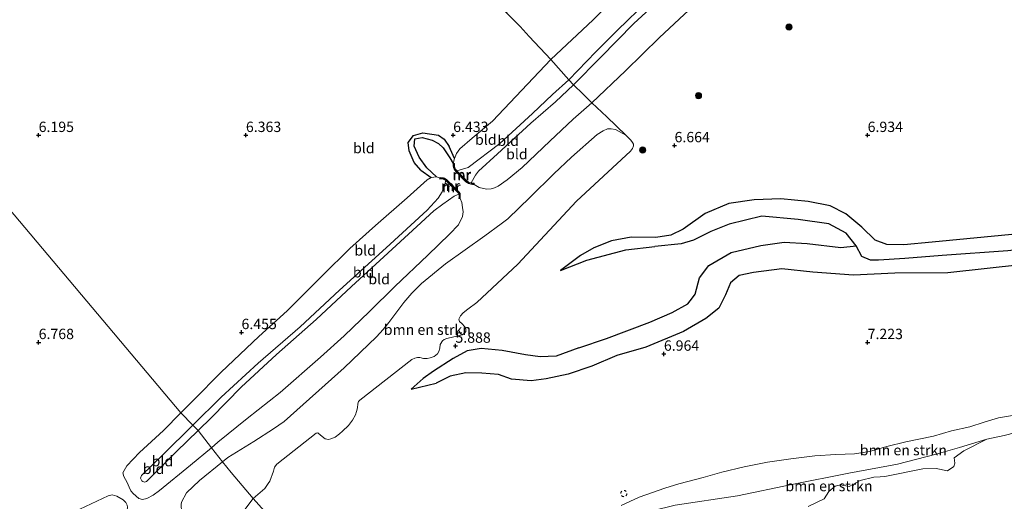
# Model space of a CAD drawing. Units: metres. Extents: x 157128 to 160009, y 443748 to 445481.
# Drawn here: x 158145 to 158383, y 444312 to 444428 of the extents above; entities that cross this region are included whole.
import ezdxf
from ezdxf.enums import TextEntityAlignment as Align

# ---------------------------------------------------------------- set-up
doc = ezdxf.new("R2010")
doc.units = ezdxf.units.M
doc.linetypes.add('IE-TERREINAFSCHEIDING', pattern=[10, 8, -2])
doc.linetypes.add('VW-6060_STREEP', pattern=[1.2, 0.6, -0.6])
doc.layers.get('0').update_dxf_attribs({"lineweight": 25})
for name, color, linetype, lineweight in [('B-ME-GR-BOMENSTRUIKEN-GV-B6', 93, 'Continuous', 18), ('B-ME-GR-BOOM-S-B1', 93, 'Continuous', 18), ('B-ME-GW-KRUINLIJN-L-B1', 93, 'Continuous', 18), ('B-ME-GW-TEENLIJN-L-B1', 93, 'Continuous', 18), ('B-ME-IE-GRASLAND-GV-B6', 93, 'Continuous', 18), ('B-ME-IE-GRONDWERKLIJN-GROND_INGERICHT-GV-B6', 253, 'Continuous', 18), ('B-ME-IE-HULPGEOMETRIE-L-B1', 53, 'Continuous', 18), ('B-ME-IE-TERREINAFSCHEIDING-DOORGANG-L-B1', 8, 'IE-TERREINAFSCHEIDING-KUNSTMATIG-OPEN', 18), ('B-ME-IE-TERREINAFSCHEIDING-RASTERHEKWERK-L-B1', 8, 'IE-TERREINAFSCHEIDING', 18), ('B-ME-MW-MUUR-GV-B6', 8, 'IE-TERREINAFSCHEIDING-KUNSTMATIG', 18), ('B-ME-MW-MUUR-L-B1', 8, 'IE-TERREINAFSCHEIDING-KUNSTMATIG', 18), ('B-ME-OB-WATERLIJN-L-B1', 133, 'OB-WATERLIJN', 18), ('B-ME-OG-WATER-GV-B6', 153, 'Continuous', 18), ('B-ME-VW-MARKERING-BEBAKENING-S-B1', 255, 'VW-6060_STREEP', 18)]:
    doc.layers.add(name, color=color, linetype=linetype, lineweight=lineweight)
for name, color, linetype in [('B-ME-GW-GRONDWERKLIJN-L-B1', 10, 'Continuous'), ('B-ME-GW-HOOGTEPUNT-S-B1', 10, 'Continuous'), ('B-ME-OG-BREUK-L-B1', 10, 'Continuous')]:
    doc.layers.add(name, color=color, linetype=linetype)
doc.styles.add('NLCS-ISO', font='NLCS-ISO.TTF')
doc.linetypes.add('IE-TERREINAFSCHEIDING-KUNSTMATIG', pattern='A,4,[82,NLCS.SHX,S=0.75,R=90,X=0,Y=0],4,-2', length=10)
doc.linetypes.add('IE-TERREINAFSCHEIDING-KUNSTMATIG-OPEN', pattern='A,7,-1.5,[67,NLCS.SHX,S=0.75,R=0,X=0,Y=0],-1.5', length=10)
doc.linetypes.add('OB-WATERLIJN', pattern='A,10,[32,NLCS.SHX,S=2,R=0,X=0,Y=0],-12', length=22)

# ---------------------------------------------------------------- blocks, each defined once
blk = doc.blocks.new('hoogtepunt')
for p, q in [((-0.5, 0), (0.5, 0)), ((0, 0.5), (0, -0.5))]:
    blk.add_line(p, q)
blk = doc.blocks.new('boom')
h = blk.add_hatch(color=256)
edge = h.paths.add_edge_path()
edge.add_arc((0, 0), 0.75, 0, 360)
blk.add_circle((0, 0), 0.75)
blk = doc.blocks.new('dtb')
blk.add_circle((0, 0), 0.75)

msp = doc.modelspace()

# ---------------------------------------------------------------- linework, layer by layer
at = {"layer": 'B-ME-GR-BOMENSTRUIKEN-GV-B6'}
for points in [[(158291.678, 444400.036, 5.626), (158292.839, 444398.833, 5.621), (158293.271, 444398.282, 5.642), (158293.481, 444397.826, 5.664), (158293.526, 444397.44, 5.685), (158293.283, 444396.811, 5.734), (158292.754, 444396.186, 5.771), (158279.788, 444384.1, 6.067), (158265.608, 444368.869, 5.938), (158255.698, 444359.586, 5.852), (158253.527, 444358.028, 5.782), (158252.381, 444357.091, 5.766), (158251.77, 444356.397, 5.771), (158251.401, 444355.626, 5.793), (158251.561, 444355.021, 5.809), (158252.145, 444354.457, 5.884), (158252.76, 444353.814, 5.933), (158253.011, 444353.393, 5.992), (158253.097, 444353.042, 6.003), (158253.045, 444352.645, 6.003), (158252.722, 444352.195, 6.024), (158252.136, 444351.804, 6.04), (158248.439, 444350.963, 6.035), (158247.822, 444350.651, 6.035), (158247.397, 444350.362, 6.013), (158246.849, 444349.509, 5.992), (158246.795, 444348.617, 5.938), (158246.533, 444347.76, 5.917), (158246.186, 444347.254, 5.917), (158245.427, 444346.61, 5.944), (158244.479, 444346.23, 5.965), (158243.705, 444346.103, 5.981), (158242.882, 444346.075, 5.987), (158241.984, 444346.302, 5.97), (158241.395, 444346.332, 5.97), (158240.734, 444346.195, 5.97), (158240, 444345.855, 5.992), (158227.469, 444336.043, 6.293), (158227.172, 444335.686, 6.315), (158226.974, 444335.129, 6.369), (158226.899, 444334.219, 6.455), (158226.71, 444333.318, 6.541), (158226.411, 444332.465, 6.568), (158225.698, 444331.225, 6.562), (158224.789, 444329.925, 6.6), (158223.339, 444328.556, 6.616), (158222.539, 444327.877, 6.632), (158221.501, 444327.103, 6.632), (158220.495, 444326.709, 6.675), (158219.949, 444326.563, 6.675), (158219.141, 444326.725, 6.632), (158218.01, 444327.601, 6.627), (158217.386, 444328.13, 6.579), (158216.983, 444328.106, 6.525), (158207.485, 444320.584, 6.713), (158206.93, 444319.866, 6.788), (158206.662, 444318.933, 6.788), (158205.756, 444316.507, 6.805), (158205.361, 444315.89, 6.837), (158204.555, 444314.677, 6.88), (158201.728, 444312.334, 6.996), (158196.463, 444318.543, 6.673), (158194.368, 444321.124, 6.533), (158195.656, 444322.179, 6.527), (158201.876, 444326.077, 6.484), (158206.688, 444329.098, 6.408), (158209.264, 444330.928, 6.403), (158223.732, 444343.864, 6.069), (158231.469, 444351.34, 5.913), (158233.142, 444353.112, 5.875), (158234.5, 444354.756, 5.811), (158238.128, 444359.631, 5.806), (158240.069, 444361.877, 5.779), (158242.358, 444364.17, 5.762), (158248.155, 444368.943, 5.779), (158257.665, 444375.7, 6.005), (158261.61, 444378.621, 5.967), (158263.198, 444379.826, 5.919), (158268.609, 444385.012, 5.886), (158274.267, 444390.656, 5.8), (158278.588, 444394.671, 5.811), (158284.767, 444400.157, 5.843), (158286.161, 444401.092, 5.806), (158287.209, 444401.521, 5.811), (158288.149, 444401.578, 5.8), (158289.181, 444401.359, 5.73), (158291.678, 444400.036, 5.626)], [(158290.497, 444310.584, 7.776), (158294.865, 444312.614, 7.784), (158301.054, 444314.833, 7.768), (158304.466, 444315.827, 7.764), (158310.31, 444317.345, 7.689), (158314.829, 444318.627, 7.598), (158320.179, 444319.985, 7.441), (158325.833, 444321.055, 7.292), (158331.456, 444321.874, 7.379), (158337.247, 444322.584, 7.449), (158342.354, 444322.93, 7.503), (158346.851, 444323.077, 7.573), (158350.409, 444323.615, 7.668), (158354.654, 444324.849, 7.714), (158359.192, 444325.968, 7.735), (158365.902, 444327.348, 7.735), (158370.222, 444328.597, 7.743), (158374.687, 444329.629, 7.739), (158378.116, 444330.724, 7.78), (158381.562, 444331.781, 7.797), (158384.968, 444332.371, 7.842)], [(158385.744, 444328.264, 5.721), (158382.917, 444327.508, 5.721), (158378.743, 444326.62, 5.721), (158372.182, 444324.636, 5.721), (158366.505, 444322.991, 5.721), (158357.171, 444320.629, 5.721), (158345.454, 444318.44, 5.721), (158331.684, 444315.677, 5.721), (158318.595, 444312.947, 5.721), (158303.523, 444310.687, 5.721)], [(158303.523, 444310.687, 5.721), (158318.595, 444312.947, 5.721), (158331.684, 444315.677, 5.721), (158345.454, 444318.44, 5.721), (158357.171, 444320.629, 5.721), (158366.505, 444322.991, 5.721), (158372.182, 444324.636, 5.721), (158378.743, 444326.62, 5.721), (158373.248, 444323.779, 5.721), (158370.902, 444322.153, 5.721), (158371.037, 444320.814, 5.721), (158370.787, 444319.99, 5.721), (158369.261, 444318.945, 5.721), (158366.558, 444319.561, 5.721), (158363.356, 444319.481, 5.721), (158354.153, 444317.584, 5.721), (158353.033, 444317.509, 5.721), (158351.524, 444317.433, 5.721), (158348.225, 444316.647, 5.721), (158345.549, 444315.196, 5.721), (158343.47, 444315.613, 5.721), (158342.131, 444315.304, 5.721), (158340.635, 444314.027, 5.721), (158339.472, 444312.217, 5.721), (158335.664, 444310.378, 5.721)], [(158201.728, 444312.334, 6.996), (158199.23, 444308.995, 7.072), (158197.229, 444306.216, 7.026), (158196.651, 444305.588, 7.03), (158196.002, 444305.176, 7.03), (158195.142, 444304.947, 6.979), (158193.984, 444305.297, 6.894), (158193.334, 444305.606, 6.886), (158192.346, 444306.018, 6.797), (158190.734, 444306.904, 6.781), (158187.414, 444307.312, 6.673), (158186.116, 444307.84, 6.592), (158185.243, 444308.41, 6.587), (158184.7, 444309.176, 6.552), (158184.517, 444309.517, 6.574), (158184.398, 444310.16, 6.611), (158184.358, 444310.834, 6.649), (158184.484, 444311.436, 6.66), (158185.665, 444313.677, 6.552), (158188.835, 444316.622, 6.459), (158194.368, 444321.124, 6.533), (158196.463, 444318.543, 6.673), (158201.728, 444312.334, 6.996)]]:
    msp.add_polyline3d(points, dxfattribs=at)
at = {"layer": 'B-ME-GW-GRONDWERKLIJN-L-B1'}
for p, q in [((158250.339, 444394.363, 6.505), (158249.021, 444397.278, 6.526)), ((158242.183, 444391.563, 6.476), (158244.678, 444389.835, 6.38)), ((158239.837, 444338.725, 6.518), (158245.88, 444340.137, 7.081))]:
    msp.add_line(p, q, dxfattribs=at)
for points in [[(158242.183, 444391.563, 6.476), (158240.591, 444393.403, 6.406), (158239.394, 444396.209, 6.356), (158239.182, 444398.23, 6.286), (158240.46, 444399.962, 6.269), (158242.708, 444400.603, 6.377), (158246.498, 444399.991, 6.526), (158247.83, 444399.036, 6.493), (158249.021, 444397.278, 6.526)], [(158358.699, 444373.544, 6.978), (158354.665, 444373.654, 6.938), (158351.819, 444374.652, 6.915), (158348.639, 444377.779, 6.727), (158344.768, 444381.026, 6.677), (158340.949, 444382.964, 6.772), (158335.626, 444384.04, 6.808), (158329.021, 444384.616, 6.852), (158322.635, 444384.378, 6.767), (158316.518, 444383.545, 6.799), (158310.777, 444381.09, 6.763), (158305.501, 444377.323, 6.691), (158302.486, 444375.884, 6.552), (158298.906, 444375.319, 6.458), (158292.96, 444375.396, 6.507), (158288.24, 444374.511, 6.529), (158283.963, 444372.826, 6.426), (158280.692, 444370.995, 6.166), (158275.869, 444367.318, 5.995)], [(158411.449, 444374.989, 7.059), (158400.002, 444376.632, 7.207), (158386.476, 444376.219, 7.203), (158365.533, 444374.222, 7.055), (158358.699, 444373.544, 6.978)], [(158387.594, 444368.762, 7.358), (158369.381, 444366.765, 7.259), (158356.566, 444366.679, 7.192), (158346.6, 444366.235, 7.134), (158336.759, 444366.936, 7.101), (158329.272, 444367.788, 6.853), (158322.448, 444366.843, 6.7), (158319.036, 444366.17, 6.82), (158316.912, 444364.335, 6.799), (158315.681, 444361.511, 6.812), (158314.132, 444358.23, 6.952), (158310.959, 444355.733, 6.948), (158305.546, 444352.592, 6.915), (158296.503, 444348.825, 6.853), (158289.488, 444346.863, 6.845), (158283.449, 444344.212, 6.857), (158277.758, 444342.34, 6.965), (158272.408, 444341.225, 6.932), (158268.815, 444340.699, 6.948), (158264.048, 444341.118, 7.126), (158260.97, 444342.247, 6.977), (158256.879, 444342.567, 6.977), (158253.07, 444342.672, 6.973), (158249.283, 444341.812, 7.002), (158245.88, 444340.137, 7.081)]]:
    msp.add_polyline3d(points, dxfattribs=at)
at = {"layer": 'B-ME-GW-KRUINLIJN-L-B1'}
for points in [[(158250.9, 444391.431, 7.455), (158253.597, 444392.184, 7.478), (158261.278, 444397.983, 7.492), (158269.175, 444405.243, 7.492), (158273.991, 444409.851, 7.511), (158277.87, 444413.385, 7.536), (158284.387, 444420.118, 7.449), (158289.671, 444425.364, 7.446), (158296.942, 444432.458, 7.425), (158302.617, 444437.672, 7.415), (158308.261, 444442.865, 7.44), (158316.808, 444450.551, 7.459), (158324.333, 444457.25, 7.381), (158332.144, 444464.231, 7.428)], [(158302.189, 444434.977, 7.418), (158293.618, 444426.945, 7.43), (158285.538, 444418.762, 7.427), (158279.034, 444412.2, 7.475), (158274.719, 444408.097, 7.474), (158268.765, 444402.929, 7.458), (158260.702, 444395.488, 7.461), (158256.097, 444391.301, 7.514), (158255.364, 444390.357, 7.541), (158254.317, 444388.474, 7.231)], [(158194.015, 444336.767, 7.532), (158202.988, 444344.951, 7.508), (158213.064, 444353.756, 7.512), (158222.601, 444362.576, 7.484), (158233.844, 444372.79, 7.416), (158243.692, 444381.926, 7.52), (158246.375, 444384.831, 7.536), (158247.378, 444386.311, 7.484), (158247.933, 444387.871, 7.488), (158248.239, 444389.041, 7.549)], [(158251.37, 444385.799, 7.385), (158250.219, 444385.327, 7.464), (158247.501, 444383.391, 7.46), (158245.346, 444381.721, 7.436), (158241.198, 444377.942, 7.52), (158233.238, 444370.669, 7.448), (158225.456, 444363.494, 7.42), (158216.927, 444355.529, 7.407), (158207.418, 444347.048, 7.524), (158198.821, 444339.213, 7.492)], [(158198.821, 444339.213, 7.492), (158191.678, 444331.844, 7.528), (158188.446, 444328.703, 7.536), (158183.213, 444323.618, 7.548), (158175.996, 444316.397, 7.564), (158175.5, 444316.239, 7.58), (158175.17, 444316.38, 7.58), (158174.928, 444316.542, 7.588), (158174.584, 444317.196, 7.58), (158174.84, 444317.885, 7.596), (158179.993, 444322.832, 7.588), (158187.21, 444330.018, 7.524), (158194.015, 444336.767, 7.532)], [(158384.968, 444332.371, 7.842), (158381.562, 444331.781, 7.797), (158378.116, 444330.724, 7.78), (158374.687, 444329.629, 7.739), (158370.222, 444328.597, 7.743), (158365.902, 444327.348, 7.735), (158359.192, 444325.968, 7.735), (158354.654, 444324.849, 7.714), (158350.409, 444323.615, 7.668), (158346.851, 444323.077, 7.573), (158342.354, 444322.93, 7.503), (158337.247, 444322.584, 7.449), (158331.456, 444321.874, 7.379), (158325.833, 444321.055, 7.292), (158320.179, 444319.985, 7.441), (158314.829, 444318.627, 7.598), (158310.31, 444317.345, 7.689), (158304.466, 444315.827, 7.764), (158301.054, 444314.833, 7.768), (158294.865, 444312.614, 7.784), (158290.497, 444310.584, 7.776)]]:
    msp.add_polyline3d(points, dxfattribs=at)
at = {"layer": 'B-ME-GW-TEENLIJN-L-B1'}
for points in [[(158250.015, 444393.188, 6.363), (158250.339, 444394.363, 6.505), (158250.821, 444395.567, 6.567), (158251.65, 444396.72, 6.563), (158254.61, 444399.298, 6.501), (158259.463, 444403.437, 6.53), (158273.528, 444418.288, 6.58), (158283.765, 444427.861, 6.501), (158295.495, 444439.597, 6.344)], [(158314.872, 444437.638, 5.604), (158305.705, 444429.191, 5.8), (158299.753, 444423.57, 5.795), (158291.57, 444415.517, 5.826), (158283.473, 444407.851, 5.901), (158278.976, 444403.904, 5.816), (158273.306, 444398.589, 5.811), (158266.67, 444392.22, 5.984), (158263.04, 444389.245, 6.097), (158260.864, 444387.704, 6.125), (158259.95, 444387.267, 6.205), (158259.143, 444387.023, 6.283), (158258.041, 444386.967, 6.321), (158256.304, 444387.421, 6.419), (158255.084, 444388.138, 6.459)], [(158200.262, 444331.634, 6.463), (158193.238, 444325.882, 6.613), (158191.66, 444324.561, 6.625), (158186.634, 444320.352, 6.664), (158179.138, 444314.2, 6.837), (158177.638, 444313.097, 6.992), (158176.093, 444312.328, 7.092), (158175.026, 444312.032, 7.097), (158174.149, 444312.269, 7.072), (158172.771, 444313.535, 7.051), (158172.257, 444314.181, 7.09), (158171.834, 444315.04, 7.082), (158171.342, 444316.178, 7.054), (158170.511, 444317.637, 7.007), (158170.272, 444318.517, 6.986), (158171.285, 444320.153, 6.94), (158174.352, 444323.395, 6.858), (158180.148, 444328.681, 6.832), (158184.328, 444332.953, 6.817), (158187.321, 444336.012, 6.806), (158194.026, 444342.778, 6.785), (158203.156, 444351.43, 6.775), (158209.975, 444357.583, 6.713), (158218.59, 444366.205, 6.489), (158225.033, 444372.681, 6.551), (158231.29, 444378.222, 6.633), (158238.865, 444384.88, 6.553), (158243.693, 444389.203, 6.481), (158244.678, 444389.835, 6.38), (158245.968, 444389.949, 6.36), (158246.738, 444389.722, 6.363)], [(158251.699, 444384.738, 6.502), (158252.077, 444383.774, 6.525), (158252.289, 444382.567, 6.474), (158252.42, 444381.495, 6.417), (158252.257, 444380.411, 6.363), (158251.287, 444378.405, 6.175), (158249.14, 444376.112, 6.082), (158243.91, 444371.036, 5.839), (158235.93, 444363.493, 5.888), (158229.83, 444357.409, 5.785), (158223.699, 444351.603, 5.811), (158217.981, 444346.384, 5.904), (158208.282, 444337.925, 6.216), (158200.262, 444331.634, 6.463)], [(158141.724, 444303.132, 7.127), (158147.971, 444305.1, 7.154), (158154.44, 444307.467, 7.138), (158159.918, 444309.764, 7.207), (158166.76, 444312.973, 7.1), (158167.723, 444313.159, 7.047), (158168.895, 444312.891, 7.02), (158170.391, 444311.953, 7.01), (158171.039, 444311.312, 7.058), (158171.387, 444310.696, 7.079), (158171.442, 444310.217, 7.133), (158171.42, 444309.954, 7.122), (158171.176, 444309.292, 7.143), (158170.675, 444308.726, 7.133), (158167.947, 444306.449, 7.154), (158166.682, 444305.587, 7.149), (158165.565, 444304.92, 7.159), (158156.727, 444300.72, 7.218), (158153.287, 444299.275, 7.207), (158148.305, 444297.468, 7.207), (158141.32, 444295.049, 7.202)]]:
    msp.add_polyline3d(points, dxfattribs=at)
at = {"layer": 'B-ME-IE-GRASLAND-GV-B6'}
for points in [[(158295.495, 444439.597, 6.344), (158283.765, 444427.861, 6.501), (158273.528, 444418.288, 6.58), (158268.378, 444423.803, 6.24), (158266.162, 444426.216, 6.216), (158247.327, 444445.375, 6.133)], [(158296.942, 444432.458, 7.425), (158289.671, 444425.364, 7.446), (158284.387, 444420.118, 7.449), (158277.87, 444413.385, 7.536), (158273.528, 444418.288, 6.58), (158283.765, 444427.861, 6.501), (158295.495, 444439.597, 6.344)], [(158302.189, 444434.977, 7.418), (158293.618, 444426.945, 7.43), (158285.538, 444418.762, 7.427), (158279.034, 444412.2, 7.475), (158277.87, 444413.385, 7.536), (158284.387, 444420.118, 7.449), (158289.671, 444425.364, 7.446), (158296.942, 444432.458, 7.425)], [(158305.705, 444429.191, 5.8), (158299.753, 444423.57, 5.795), (158291.57, 444415.517, 5.826), (158283.473, 444407.851, 5.901), (158281.354, 444409.885, 6.726), (158279.034, 444412.2, 7.475), (158285.538, 444418.762, 7.427), (158293.618, 444426.945, 7.43), (158302.189, 444434.977, 7.418)], [(158222.851, 444288.704, 7.26), (158201.728, 444312.334, 6.996), (158204.555, 444314.677, 6.88), (158205.361, 444315.89, 6.837), (158205.756, 444316.507, 6.805), (158206.662, 444318.933, 6.788), (158206.93, 444319.866, 6.788), (158207.485, 444320.584, 6.713), (158216.983, 444328.106, 6.525), (158217.386, 444328.13, 6.579), (158218.01, 444327.601, 6.627), (158219.141, 444326.725, 6.632), (158219.949, 444326.563, 6.675), (158220.495, 444326.709, 6.675), (158221.501, 444327.103, 6.632), (158222.539, 444327.877, 6.632), (158223.339, 444328.556, 6.616), (158224.789, 444329.925, 6.6), (158225.698, 444331.225, 6.562), (158226.411, 444332.465, 6.568), (158226.71, 444333.318, 6.541), (158226.899, 444334.219, 6.455), (158226.974, 444335.129, 6.369), (158227.172, 444335.686, 6.315), (158227.469, 444336.043, 6.293), (158240, 444345.855, 5.992), (158240.734, 444346.195, 5.97), (158241.395, 444346.332, 5.97), (158241.984, 444346.302, 5.97), (158242.882, 444346.075, 5.987), (158243.705, 444346.103, 5.981), (158244.479, 444346.23, 5.965), (158245.427, 444346.61, 5.944), (158246.186, 444347.254, 5.917), (158246.533, 444347.76, 5.917), (158246.795, 444348.617, 5.938), (158246.849, 444349.509, 5.992), (158247.397, 444350.362, 6.013), (158247.822, 444350.651, 6.035), (158248.439, 444350.963, 6.035), (158252.136, 444351.804, 6.04), (158252.722, 444352.195, 6.024), (158253.045, 444352.645, 6.003), (158253.097, 444353.042, 6.003), (158253.011, 444353.393, 5.992), (158252.76, 444353.814, 5.933), (158252.145, 444354.457, 5.884), (158251.561, 444355.021, 5.809), (158251.401, 444355.626, 5.793), (158251.77, 444356.397, 5.771), (158252.381, 444357.091, 5.766), (158253.527, 444358.028, 5.782), (158255.698, 444359.586, 5.852), (158265.608, 444368.869, 5.938), (158279.788, 444384.1, 6.067), (158292.754, 444396.186, 5.771), (158293.283, 444396.811, 5.734), (158293.526, 444397.44, 5.685), (158293.481, 444397.826, 5.664), (158293.271, 444398.282, 5.642), (158292.839, 444398.833, 5.621), (158291.678, 444400.036, 5.626), (158287.104, 444404.453, 5.735), (158283.473, 444407.851, 5.901), (158291.57, 444415.517, 5.826), (158299.753, 444423.57, 5.795), (158305.705, 444429.191, 5.8)], [(158384.968, 444332.371, 7.842), (158381.562, 444331.781, 7.797), (158378.116, 444330.724, 7.78), (158374.687, 444329.629, 7.739), (158370.222, 444328.597, 7.743), (158365.902, 444327.348, 7.735), (158359.192, 444325.968, 7.735), (158354.654, 444324.849, 7.714), (158350.409, 444323.615, 7.668), (158346.851, 444323.077, 7.573), (158342.354, 444322.93, 7.503), (158337.247, 444322.584, 7.449), (158331.456, 444321.874, 7.379), (158325.833, 444321.055, 7.292), (158320.179, 444319.985, 7.441), (158314.829, 444318.627, 7.598), (158310.31, 444317.345, 7.689), (158304.466, 444315.827, 7.764), (158301.054, 444314.833, 7.768), (158294.865, 444312.614, 7.784), (158290.497, 444310.584, 7.776)], [(158139.259, 444278.051, 7.57), (158157.259, 444284.753, 7.454), (158167.819, 444287.059, 7.433), (158172.253, 444289.235, 7.433), (158184.401, 444300.706, 7.14), (158187.038, 444303.604, 7.107), (158190.734, 444306.904, 6.781), (158192.346, 444306.018, 6.797), (158193.334, 444305.606, 6.886), (158193.984, 444305.297, 6.894), (158195.142, 444304.947, 6.979), (158196.002, 444305.176, 7.03), (158196.651, 444305.588, 7.03), (158197.229, 444306.216, 7.026), (158199.23, 444308.995, 7.072), (158201.728, 444312.334, 6.996), (158222.851, 444288.704, 7.26)]]:
    msp.add_polyline3d(points, dxfattribs=at)
at = {"layer": 'B-ME-IE-GRONDWERKLIJN-GROND_INGERICHT-GV-B6'}
for points in [[(158247.327, 444445.375, 6.133), (158266.162, 444426.216, 6.216), (158268.378, 444423.803, 6.24), (158273.528, 444418.288, 6.58), (158259.463, 444403.437, 6.53), (158254.61, 444399.298, 6.501), (158251.65, 444396.72, 6.563), (158250.821, 444395.567, 6.567), (158250.339, 444394.363, 6.505), (158250.015, 444393.188, 6.363), (158250.008, 444392.929, 6.363), (158250.03, 444392.568, 6.363), (158250.143, 444391.984, 6.363), (158250.211, 444391.779, 6.363), (158250.419, 444391.535, 6.363), (158250.678, 444391.247, 6.363), (158253.089, 444388.757, 6.363), (158253.435, 444388.473, 6.363), (158253.708, 444388.336, 6.363), (158254.263, 444388.177, 6.363), (158254.658, 444388.144, 6.456), (158255.084, 444388.138, 6.459), (158256.304, 444387.421, 6.419), (158258.041, 444386.967, 6.321), (158259.143, 444387.023, 6.283), (158259.95, 444387.267, 6.205), (158260.864, 444387.704, 6.125), (158263.04, 444389.245, 6.097), (158266.67, 444392.22, 5.984), (158273.306, 444398.589, 5.811), (158278.976, 444403.904, 5.816), (158283.473, 444407.851, 5.901), (158287.104, 444404.453, 5.735), (158291.678, 444400.036, 5.626), (158289.181, 444401.359, 5.73), (158288.149, 444401.578, 5.8), (158287.209, 444401.521, 5.811), (158286.161, 444401.092, 5.806), (158284.767, 444400.157, 5.843), (158278.588, 444394.671, 5.811), (158274.267, 444390.656, 5.8), (158268.609, 444385.012, 5.886), (158263.198, 444379.826, 5.919), (158261.61, 444378.621, 5.967), (158257.665, 444375.7, 6.005), (158248.155, 444368.943, 5.779), (158242.358, 444364.17, 5.762), (158240.069, 444361.877, 5.779), (158238.128, 444359.631, 5.806), (158234.5, 444354.756, 5.811), (158233.142, 444353.112, 5.875), (158231.469, 444351.34, 5.913), (158223.732, 444343.864, 6.069), (158209.264, 444330.928, 6.403), (158206.688, 444329.098, 6.408), (158201.876, 444326.077, 6.484), (158195.656, 444322.179, 6.527), (158194.368, 444321.124, 6.533), (158191.66, 444324.561, 6.625), (158193.238, 444325.882, 6.613), (158200.262, 444331.634, 6.463), (158208.282, 444337.925, 6.216), (158217.981, 444346.384, 5.904), (158223.699, 444351.603, 5.811), (158229.83, 444357.409, 5.785), (158235.93, 444363.493, 5.888), (158243.91, 444371.036, 5.839), (158249.14, 444376.112, 6.082), (158251.287, 444378.405, 6.175), (158252.257, 444380.411, 6.363), (158252.42, 444381.495, 6.417), (158252.289, 444382.567, 6.474), (158252.077, 444383.774, 6.525), (158251.699, 444384.738, 6.502), (158251.731, 444385.133, 6.474), (158251.729, 444385.446, 6.447), (158251.717, 444385.645, 6.363), (158251.653, 444385.906, 6.363), (158251.481, 444386.233, 6.363), (158251.222, 444386.539, 6.363), (158248.435, 444389.269, 6.363), (158248.14, 444389.493, 6.363), (158247.893, 444389.598, 6.363), (158247.646, 444389.704, 6.363), (158247.395, 444389.753, 6.363), (158246.969, 444389.76, 6.363), (158246.738, 444389.722, 6.363), (158245.968, 444389.949, 6.36), (158244.678, 444389.835, 6.38), (158243.693, 444389.203, 6.481), (158238.865, 444384.88, 6.553), (158231.29, 444378.222, 6.633), (158225.033, 444372.681, 6.551), (158218.59, 444366.205, 6.489), (158209.975, 444357.583, 6.713), (158203.156, 444351.43, 6.775), (158194.026, 444342.778, 6.785), (158187.321, 444336.012, 6.806), (158184.328, 444332.953, 6.817), (158063.624, 444476.496, 5.269)], [(158063.624, 444476.496, 5.269), (158184.328, 444332.953, 6.817)], [(158277.87, 444413.385, 7.536), (158273.991, 444409.851, 7.511), (158269.175, 444405.243, 7.492), (158261.278, 444397.983, 7.492), (158253.597, 444392.184, 7.478), (158250.9, 444391.431, 7.455), (158250.648, 444391.729, 7.391), (158250.477, 444391.929, 7.251), (158250.433, 444392.063, 7.195), (158250.326, 444392.603, 7.087), (158250.308, 444392.93, 7.071), (158250.315, 444393.18, 7.055), (158250.015, 444393.188, 6.363), (158250.339, 444394.363, 6.505), (158250.821, 444395.567, 6.567), (158251.65, 444396.72, 6.563), (158254.61, 444399.298, 6.501), (158259.463, 444403.437, 6.53), (158273.528, 444418.288, 6.58), (158277.87, 444413.385, 7.536)], [(158279.034, 444412.2, 7.475), (158274.719, 444408.097, 7.474), (158268.765, 444402.929, 7.458), (158260.702, 444395.488, 7.461), (158256.097, 444391.301, 7.514), (158255.364, 444390.357, 7.541), (158254.317, 444388.474, 7.231), (158253.818, 444388.617, 7.335), (158253.599, 444388.726, 7.379), (158253.292, 444388.978, 7.447), (158250.9, 444391.431, 7.455), (158253.597, 444392.184, 7.478), (158261.278, 444397.983, 7.492), (158269.175, 444405.243, 7.492), (158273.991, 444409.851, 7.511), (158277.87, 444413.385, 7.536), (158279.034, 444412.2, 7.475)], [(158283.473, 444407.851, 5.901), (158278.976, 444403.904, 5.816), (158273.306, 444398.589, 5.811), (158266.67, 444392.22, 5.984), (158263.04, 444389.245, 6.097), (158260.864, 444387.704, 6.125), (158259.95, 444387.267, 6.205), (158259.143, 444387.023, 6.283), (158258.041, 444386.967, 6.321), (158256.304, 444387.421, 6.419), (158255.084, 444388.138, 6.459), (158255.088, 444388.438, 7.091), (158254.673, 444388.444, 7.183), (158254.317, 444388.474, 7.231), (158255.364, 444390.357, 7.541), (158256.097, 444391.301, 7.514), (158260.702, 444395.488, 7.461), (158268.765, 444402.929, 7.458), (158274.719, 444408.097, 7.474), (158279.034, 444412.2, 7.475), (158281.354, 444409.885, 6.726), (158283.473, 444407.851, 5.901)], [(158246.738, 444389.722, 6.363), (158246.787, 444389.426, 6.908), (158246.991, 444389.46, 6.996), (158247.364, 444389.453, 7.124), (158247.557, 444389.416, 7.261), (158247.775, 444389.322, 7.405), (158247.988, 444389.232, 7.473), (158248.239, 444389.041, 7.549), (158247.933, 444387.871, 7.488), (158247.378, 444386.311, 7.484), (158246.375, 444384.831, 7.536), (158243.692, 444381.926, 7.52), (158233.844, 444372.79, 7.416), (158222.601, 444362.576, 7.484), (158213.064, 444353.756, 7.512), (158202.988, 444344.951, 7.508), (158194.015, 444336.767, 7.532), (158187.21, 444330.018, 7.524), (158184.328, 444332.953, 6.817), (158187.321, 444336.012, 6.806), (158194.026, 444342.778, 6.785), (158203.156, 444351.43, 6.775), (158209.975, 444357.583, 6.713), (158218.59, 444366.205, 6.489), (158225.033, 444372.681, 6.551), (158231.29, 444378.222, 6.633), (158238.865, 444384.88, 6.553), (158243.693, 444389.203, 6.481), (158244.678, 444389.835, 6.38), (158245.968, 444389.949, 6.36), (158246.738, 444389.722, 6.363)], [(158251.37, 444385.799, 7.385), (158250.219, 444385.327, 7.464), (158247.501, 444383.391, 7.46), (158245.346, 444381.721, 7.436), (158241.198, 444377.942, 7.52), (158233.238, 444370.669, 7.448), (158225.456, 444363.494, 7.42), (158216.927, 444355.529, 7.407), (158207.418, 444347.048, 7.524), (158198.821, 444339.213, 7.492), (158191.678, 444331.844, 7.528), (158188.446, 444328.703, 7.536), (158187.21, 444330.018, 7.524), (158194.015, 444336.767, 7.532), (158202.988, 444344.951, 7.508), (158213.064, 444353.756, 7.512), (158222.601, 444362.576, 7.484), (158233.844, 444372.79, 7.416), (158243.692, 444381.926, 7.52), (158246.375, 444384.831, 7.536), (158247.378, 444386.311, 7.484), (158247.933, 444387.871, 7.488), (158248.239, 444389.041, 7.549), (158251.002, 444386.334, 7.521), (158251.231, 444386.064, 7.497), (158251.37, 444385.799, 7.385)], [(158251.699, 444384.738, 6.502), (158252.077, 444383.774, 6.525), (158252.289, 444382.567, 6.474), (158252.42, 444381.495, 6.417), (158252.257, 444380.411, 6.363), (158251.287, 444378.405, 6.175), (158249.14, 444376.112, 6.082), (158243.91, 444371.036, 5.839), (158235.93, 444363.493, 5.888), (158229.83, 444357.409, 5.785), (158223.699, 444351.603, 5.811), (158217.981, 444346.384, 5.904), (158208.282, 444337.925, 6.216), (158200.262, 444331.634, 6.463), (158193.238, 444325.882, 6.613), (158191.66, 444324.561, 6.625), (158188.446, 444328.703, 7.536), (158191.678, 444331.844, 7.528), (158198.821, 444339.213, 7.492), (158207.418, 444347.048, 7.524), (158216.927, 444355.529, 7.407), (158225.456, 444363.494, 7.42), (158233.238, 444370.669, 7.448), (158241.198, 444377.942, 7.52), (158245.346, 444381.721, 7.436), (158247.501, 444383.391, 7.46), (158250.219, 444385.327, 7.464), (158251.37, 444385.799, 7.385), (158251.419, 444385.6, 7.349), (158251.429, 444385.436, 7.293), (158251.431, 444385.144, 7.209), (158251.4, 444384.762, 7.12), (158251.699, 444384.738, 6.502)], [(158187.21, 444330.018, 7.524), (158179.993, 444322.832, 7.588), (158174.84, 444317.885, 7.596), (158174.584, 444317.196, 7.58), (158174.928, 444316.542, 7.588), (158175.17, 444316.38, 7.58), (158175.5, 444316.239, 7.58), (158175.996, 444316.397, 7.564), (158183.213, 444323.618, 7.548), (158188.446, 444328.703, 7.536), (158191.66, 444324.561, 6.625), (158186.634, 444320.352, 6.664), (158179.138, 444314.2, 6.837), (158177.638, 444313.097, 6.992), (158176.093, 444312.328, 7.092), (158175.026, 444312.032, 7.097), (158174.149, 444312.269, 7.072), (158172.771, 444313.535, 7.051), (158172.257, 444314.181, 7.09), (158171.834, 444315.04, 7.082), (158171.342, 444316.178, 7.054), (158170.511, 444317.637, 7.007), (158170.272, 444318.517, 6.986), (158171.285, 444320.153, 6.94), (158174.352, 444323.395, 6.858), (158180.148, 444328.681, 6.832), (158184.328, 444332.953, 6.817), (158187.21, 444330.018, 7.524)], [(158184.328, 444332.953, 6.817), (158180.148, 444328.681, 6.832), (158174.352, 444323.395, 6.858), (158171.285, 444320.153, 6.94), (158170.272, 444318.517, 6.986), (158170.511, 444317.637, 7.007), (158171.342, 444316.178, 7.054), (158171.834, 444315.04, 7.082), (158172.257, 444314.181, 7.09), (158172.771, 444313.535, 7.051), (158174.149, 444312.269, 7.072), (158175.026, 444312.032, 7.097), (158176.093, 444312.328, 7.092), (158177.638, 444313.097, 6.992), (158179.138, 444314.2, 6.837), (158186.634, 444320.352, 6.664), (158191.66, 444324.561, 6.625), (158194.368, 444321.124, 6.533), (158188.835, 444316.622, 6.459), (158185.665, 444313.677, 6.552), (158184.484, 444311.436, 6.66)], [(158188.446, 444328.703, 7.536), (158183.213, 444323.618, 7.548), (158175.996, 444316.397, 7.564), (158175.5, 444316.239, 7.58), (158175.17, 444316.38, 7.58), (158174.928, 444316.542, 7.588), (158174.584, 444317.196, 7.58), (158174.84, 444317.885, 7.596), (158179.993, 444322.832, 7.588), (158187.21, 444330.018, 7.524), (158188.446, 444328.703, 7.536)], [(158141.32, 444295.049, 7.202), (158148.305, 444297.468, 7.207), (158153.287, 444299.275, 7.207), (158156.727, 444300.72, 7.218), (158165.565, 444304.92, 7.159), (158166.682, 444305.587, 7.149), (158167.947, 444306.449, 7.154), (158170.675, 444308.726, 7.133), (158171.176, 444309.292, 7.143), (158171.42, 444309.954, 7.122), (158171.442, 444310.217, 7.133), (158171.387, 444310.696, 7.079), (158171.039, 444311.312, 7.058), (158170.391, 444311.953, 7.01), (158168.895, 444312.891, 7.02), (158167.723, 444313.159, 7.047), (158166.76, 444312.973, 7.1), (158159.918, 444309.764, 7.207), (158154.44, 444307.467, 7.138), (158147.971, 444305.1, 7.154), (158141.724, 444303.132, 7.127)], [(158141.724, 444303.132, 7.127), (158147.971, 444305.1, 7.154), (158154.44, 444307.467, 7.138), (158159.918, 444309.764, 7.207), (158166.76, 444312.973, 7.1), (158167.723, 444313.159, 7.047), (158168.895, 444312.891, 7.02), (158170.391, 444311.953, 7.01), (158171.039, 444311.312, 7.058), (158171.387, 444310.696, 7.079), (158171.442, 444310.217, 7.133), (158171.42, 444309.954, 7.122), (158171.176, 444309.292, 7.143), (158170.675, 444308.726, 7.133), (158167.947, 444306.449, 7.154), (158166.682, 444305.587, 7.149), (158165.565, 444304.92, 7.159), (158156.727, 444300.72, 7.218), (158153.287, 444299.275, 7.207), (158148.305, 444297.468, 7.207), (158141.32, 444295.049, 7.202)]]:
    msp.add_polyline3d(points, dxfattribs=at)
at = {"layer": 'B-ME-IE-HULPGEOMETRIE-L-B1'}
msp.add_polyline3d([(158320.446, 444171.873, 5.721), (158305.638, 444188.747, 5.721), (158303.507, 444190.984, 5.721), (158273.071, 444228.853, 5.721), (158248.826, 444258.023, 5.721), (158246.683, 444259.406, 6.718), (158227.957, 444281.351, 6.791), (158224.284, 444286.291, 6.64), (158222.851, 444288.704, 7.26), (158201.728, 444312.334, 6.996), (158196.463, 444318.543, 6.673), (158194.368, 444321.124, 6.533), (158191.66, 444324.561, 6.625), (158188.446, 444328.703, 7.536), (158187.21, 444330.018, 7.524), (158184.328, 444332.953, 6.817), (158063.624, 444476.496, 5.269)], dxfattribs=at)
at = {"layer": 'B-ME-IE-TERREINAFSCHEIDING-DOORGANG-L-B1'}
msp.add_line((158268.378, 444423.803, 6.24), (158266.162, 444426.216, 6.216), dxfattribs=at)
at = {"layer": 'B-ME-IE-TERREINAFSCHEIDING-RASTERHEKWERK-L-B1'}
for points in [[(158210.387, 444484.231, 4.701), (158212.218, 444481.797, 4.965), (158219.485, 444474.17, 5.425), (158232.361, 444460.84, 5.702), (158247.327, 444445.375, 6.133), (158266.162, 444426.216, 6.216)], [(158291.678, 444400.036, 5.626), (158287.104, 444404.453, 5.735), (158283.473, 444407.851, 5.901), (158281.354, 444409.885, 6.726), (158279.034, 444412.2, 7.475), (158277.87, 444413.385, 7.536), (158273.528, 444418.288, 6.58), (158268.378, 444423.803, 6.24)]]:
    msp.add_polyline3d(points, dxfattribs=at)
at = {"layer": 'B-ME-MW-MUUR-GV-B6'}
for points in [[(158250.9, 444391.431, 7.455), (158253.292, 444388.978, 7.447), (158253.599, 444388.726, 7.379), (158253.818, 444388.617, 7.335), (158254.317, 444388.474, 7.231), (158254.673, 444388.444, 7.183), (158255.088, 444388.438, 7.091), (158255.084, 444388.138, 6.459), (158254.658, 444388.144, 6.456), (158254.263, 444388.177, 6.363), (158253.708, 444388.336, 6.363), (158253.435, 444388.473, 6.363), (158253.089, 444388.757, 6.363), (158250.678, 444391.247, 6.363), (158250.419, 444391.535, 6.363), (158250.211, 444391.779, 6.363), (158250.143, 444391.984, 6.363), (158250.03, 444392.568, 6.363), (158250.008, 444392.929, 6.363), (158250.015, 444393.188, 6.363), (158250.315, 444393.18, 7.055), (158250.308, 444392.93, 7.071), (158250.326, 444392.603, 7.087), (158250.433, 444392.063, 7.195), (158250.477, 444391.929, 7.251), (158250.648, 444391.729, 7.391), (158250.9, 444391.431, 7.455)], [(158251.699, 444384.738, 6.502), (158251.4, 444384.762, 7.12), (158251.431, 444385.144, 7.209), (158251.429, 444385.436, 7.293), (158251.419, 444385.6, 7.349), (158251.37, 444385.799, 7.385), (158251.231, 444386.064, 7.497), (158251.002, 444386.334, 7.521), (158248.239, 444389.041, 7.549), (158247.988, 444389.232, 7.473), (158247.775, 444389.322, 7.405), (158247.557, 444389.416, 7.261), (158247.364, 444389.453, 7.124), (158246.991, 444389.46, 6.996), (158246.787, 444389.426, 6.908), (158246.738, 444389.722, 6.363), (158246.969, 444389.76, 6.363), (158247.395, 444389.753, 6.363), (158247.646, 444389.704, 6.363), (158247.893, 444389.598, 6.363), (158248.14, 444389.493, 6.363), (158248.435, 444389.269, 6.363), (158251.222, 444386.539, 6.363), (158251.481, 444386.233, 6.363), (158251.653, 444385.906, 6.363), (158251.717, 444385.645, 6.363), (158251.729, 444385.446, 6.447), (158251.731, 444385.133, 6.474), (158251.699, 444384.738, 6.502)]]:
    msp.add_polyline3d(points, dxfattribs=at)
at = {"layer": 'B-ME-MW-MUUR-L-B1'}
for points in [[(158255.038, 444388.28, 7.106), (158254.368, 444388.294, 7.284), (158254.036, 444388.356, 7.303), (158253.805, 444388.45, 7.338), (158253.551, 444388.583, 7.371), (158253.324, 444388.745, 7.429), (158251.674, 444390.452, 7.557), (158250.431, 444391.722, 7.53), (158250.37, 444391.86, 7.371), (158250.293, 444392.121, 7.214), (158250.208, 444392.419, 7.139), (158250.193, 444392.677, 7.013), (158250.166, 444393.135, 6.93)], [(158251.554, 444384.797, 7.147), (158251.557, 444385.532, 7.379), (158251.518, 444385.775, 7.419), (158251.395, 444386.044, 7.472), (158251.236, 444386.263, 7.543), (158250.947, 444386.602, 7.603), (158249.683, 444387.87, 7.644), (158248.275, 444389.218, 7.636), (158248.063, 444389.36, 7.541), (158247.799, 444389.491, 7.4), (158247.49, 444389.586, 7.241), (158247.259, 444389.619, 7.108), (158246.849, 444389.601, 6.978), (158246.808, 444389.598, 6.968)]]:
    msp.add_polyline3d(points, dxfattribs=at)
at = {"layer": 'B-ME-OB-WATERLIJN-L-B1'}
msp.add_polyline3d([(158385.744, 444328.264, 5.721), (158382.917, 444327.508, 5.721), (158378.743, 444326.62, 5.721), (158372.182, 444324.636, 5.721), (158366.505, 444322.991, 5.721), (158357.171, 444320.629, 5.721), (158345.454, 444318.44, 5.721), (158331.684, 444315.677, 5.721), (158318.595, 444312.947, 5.721), (158303.523, 444310.687, 5.721), (158298.031, 444309.357, 5.721), (158294.838, 444307.984, 5.721)], dxfattribs=at)
at = {"layer": 'B-ME-OG-BREUK-L-B1'}
for p, q in [((158249.216, 444394.566, 6.244), (158250.015, 444393.188, 6.363)), ((158243.667, 444392.131, 6.195), (158245.968, 444389.949, 6.36))]:
    msp.add_line(p, q, dxfattribs=at)
for points in [[(158243.667, 444392.131, 6.195), (158241.777, 444394.707, 6.108), (158240.609, 444397.386, 6.075), (158240.726, 444399.166, 6.033), (158242.51, 444399.472, 6.033), (158244.904, 444398.795, 6.062), (158246.498, 444397.976, 6.091), (158247.612, 444396.95, 6.174), (158249.216, 444394.566, 6.244)], [(158400.299, 444374.062, 7.18), (158383.798, 444372.086, 6.898), (158367.965, 444370.944, 6.567), (158359.01, 444370.245, 6.741), (158352.649, 444369.811, 6.787), (158350.716, 444369.848, 6.791), (158348.604, 444370.699, 6.745), (158347.211, 444373.328, 6.663), (158344.83, 444376.389, 6.514), (158340.617, 444378.601, 6.381), (158333.255, 444379.666, 6.236), (158324.461, 444380.457, 6.228), (158316.575, 444378.544, 6.228), (158312.14, 444376.765, 6.178), (158307.967, 444374.646, 6.133), (158304.975, 444373.811, 6.095), (158298.678, 444373.178, 6.1)], [(158275.869, 444367.318, 5.995), (158282.253, 444369.848, 5.982), (158291.687, 444372.317, 5.959), (158298.678, 444373.178, 6.1)], [(158309.454, 444365.607, 6.236), (158311.711, 444368.577, 6.236), (158317.084, 444371.656, 6.278), (158324.229, 444373.342, 6.331), (158329.839, 444374.215, 6.344), (158335.418, 444373.873, 6.356), (158343.571, 444372.913, 6.526), (158347.211, 444373.328, 6.663)], [(158280.286, 444348.637, 6.104), (158286.997, 444350.916, 6.019), (158297.472, 444354.858, 5.96), (158302.851, 444357.183, 5.987), (158306.588, 444359.293, 6.032), (158307.759, 444360.756, 6.068), (158308.406, 444361.657, 6.077), (158309.454, 444365.607, 6.236)], [(158280.286, 444348.637, 6.104), (158274.851, 444346.63, 6.095), (158270.992, 444346.522, 6.141), (158267.446, 444346.989, 6.191), (158261.793, 444348.014, 6.216), (158256.721, 444348.536, 6.269), (158253.415, 444347.954, 6.158), (158250.007, 444346.117, 6.12), (158245.245, 444343.023, 6.087), (158242.795, 444341.233, 6.29), (158239.837, 444338.725, 6.518)]]:
    msp.add_polyline3d(points, dxfattribs=at)
at = {"layer": 'B-ME-OG-WATER-GV-B6'}
msp.add_polyline3d([(158335.664, 444310.378, 5.721), (158339.472, 444312.217, 5.721), (158340.635, 444314.027, 5.721), (158342.131, 444315.304, 5.721), (158343.47, 444315.613, 5.721), (158345.549, 444315.196, 5.721), (158348.225, 444316.647, 5.721), (158351.524, 444317.433, 5.721), (158353.033, 444317.509, 5.721), (158354.153, 444317.584, 5.721), (158363.356, 444319.481, 5.721), (158366.558, 444319.561, 5.721), (158369.261, 444318.945, 5.721), (158370.787, 444319.99, 5.721), (158371.037, 444320.814, 5.721), (158370.902, 444322.153, 5.721), (158373.248, 444323.779, 5.721), (158378.743, 444326.62, 5.721), (158382.917, 444327.508, 5.721), (158385.744, 444328.264, 5.721)], dxfattribs=at)

# ---------------------------------------------------------------- block references
at = {"layer": 'B-ME-GR-BOOM-S-B1', "rotation": 90}
for p in [(158331.053, 444426.113, 6.077), (158309.2, 444409.566, 6.195), (158295.714, 444396.436, 6.251)]:
    msp.add_blockref('boom', p, dxfattribs=at)
at = {"layer": 'B-ME-GW-HOOGTEPUNT-S-B1', "rotation": 90}
for p in [(158149.998, 444400.001, 6.195), (158149.998, 444400.001, 6.195), (158200, 444399.999, 6.363), (158200, 444399.999, 6.363), (158249.999, 444400.001, 6.433), (158249.999, 444400.001, 6.433), (158350.001, 444400.001, 6.934), (158350.001, 444400.001, 6.934), (158303.415, 444397.524, 6.664), (158303.415, 444397.524, 6.664), (158198.936, 444352.409, 6.455), (158198.936, 444352.409, 6.455), (158149.997, 444350.002, 6.768), (158149.997, 444350.002, 6.768), (158250.554, 444349.124, 5.888), (158250.554, 444349.124, 5.888), (158349.999, 444349.998, 7.223), (158349.999, 444349.998, 7.223), (158300.845, 444347.19, 6.964), (158300.845, 444347.19, 6.964)]:
    msp.add_blockref('hoogtepunt', p, dxfattribs=at)
at = {"layer": 'B-ME-VW-MARKERING-BEBAKENING-S-B1', "rotation": 90}
msp.add_blockref('dtb', (158291.169, 444313.491, 7.921), dxfattribs=at)

# ---------------------------------------------------------------- texts
at = {"layer": 'B-ME-GR-BOMENSTRUIKEN-GV-B6', "ltscale": 0.2, "style": 'NLCS-ISO'}
for p in [(158243.7816, 444353.0614), (158358.6211, 444323.98), (158340.6873, 444315.3128)]:
    msp.add_text('bmn en strkn', height=2.5, dxfattribs=at).set_placement(p, align=Align.MIDDLE_CENTER)
at = {"layer": 'B-ME-GW-HOOGTEPUNT-S-B1', "ltscale": 0.2, "style": 'NLCS-ISO'}
for s, p in [('6.195', (158149.998, 444400.001, 6.195)), ('6.195', (158149.998, 444400.001, 6.195)), ('6.363', (158200, 444399.999, 6.363)), ('6.363', (158200, 444399.999, 6.363)), ('6.433', (158249.999, 444400.001, 6.433)), ('6.433', (158249.999, 444400.001, 6.433)), ('6.934', (158350.001, 444400.001, 6.934)), ('6.934', (158350.001, 444400.001, 6.934)), ('6.664', (158303.415, 444397.524, 6.664)), ('6.664', (158303.415, 444397.524, 6.664)), ('6.455', (158198.936, 444352.409, 6.455)), ('6.455', (158198.936, 444352.409, 6.455)), ('6.768', (158149.997, 444350.002, 6.768)), ('6.768', (158149.997, 444350.002, 6.768)), ('7.223', (158349.999, 444349.998, 7.223)), ('7.223', (158349.999, 444349.998, 7.223)), ('5.888', (158250.554, 444349.124, 5.888)), ('5.888', (158250.554, 444349.124, 5.888)), ('6.964', (158300.845, 444347.19, 6.964)), ('6.964', (158300.845, 444347.19, 6.964))]:
    msp.add_text(s, height=2.5, dxfattribs=at).set_placement(p, align=Align.BOTTOM_LEFT)
at = {"layer": 'B-ME-IE-GRONDWERKLIJN-GROND_INGERICHT-GV-B6', "ltscale": 0.2, "style": 'NLCS-ISO'}
for p in [(158228.4519, 444396.9025), (158257.8807, 444398.9379), (158263.2678, 444398.6732), (158265.3835, 444395.4451), (158228.7806, 444372.2039), (158228.4062, 444366.9121), (158232.1502, 444365.2663), (158179.8478, 444321.3194), (158177.7331, 444319.462)]:
    msp.add_text('bld', height=2.5, dxfattribs=at).set_placement(p, align=Align.MIDDLE_CENTER)
at = {"layer": 'B-ME-MW-MUUR-GV-B6', "ltscale": 0.2, "style": 'NLCS-ISO'}
for p in [(158252.0309, 444390.527), (158249.5907, 444387.454)]:
    msp.add_text('mr', height=2.5, dxfattribs=at).set_placement(p, align=Align.MIDDLE_CENTER)
at = {"layer": 'B-ME-MW-MUUR-L-B1', "ltscale": 0.2, "style": 'NLCS-ISO'}
for p in [(158252.1121, 444390.3918), (158249.3166, 444387.8111)]:
    msp.add_text('mr', height=2.5, dxfattribs=at).set_placement(p, align=Align.MIDDLE_CENTER)

doc.saveas('drawing.dxf')
